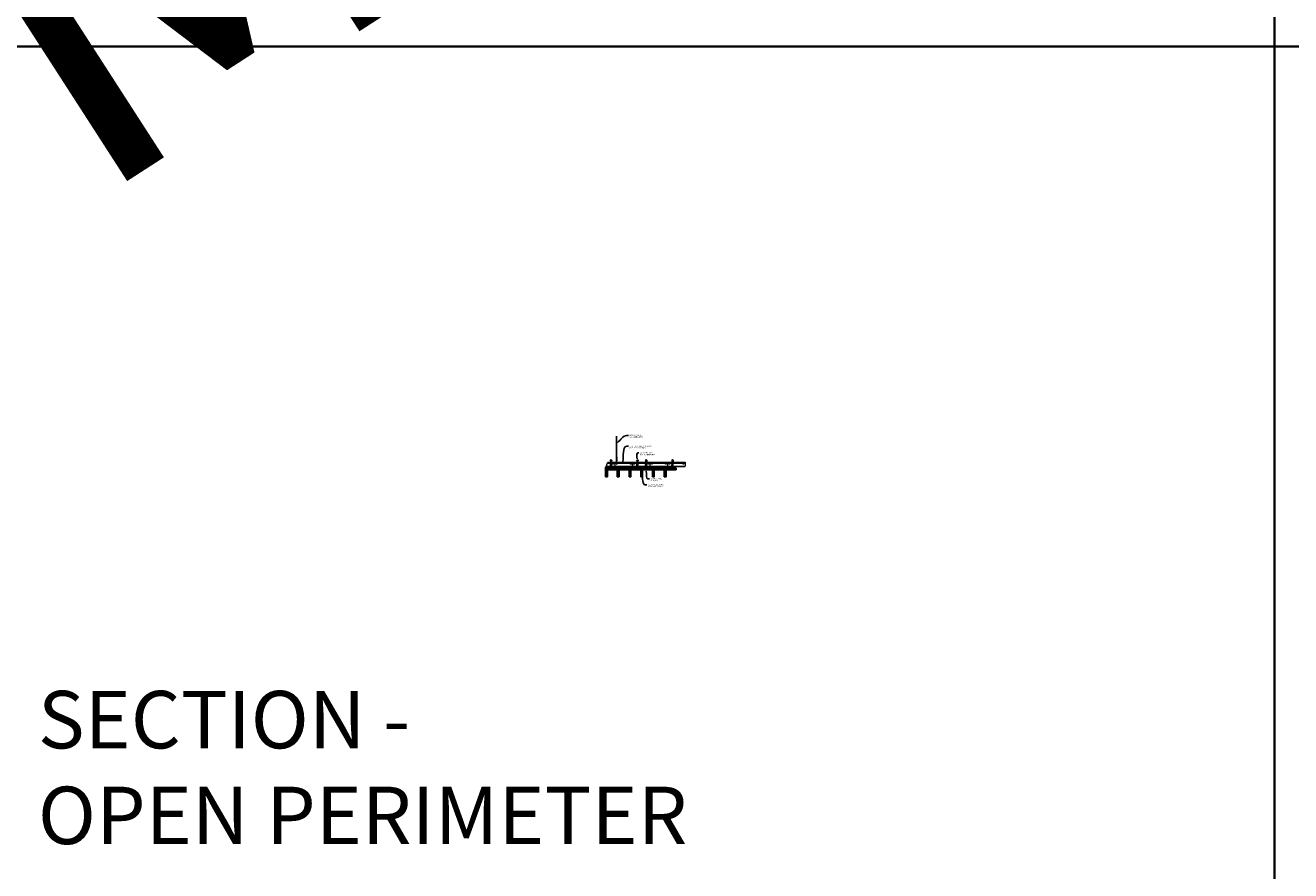
# Model space of a CAD drawing. Units: inches. Extents: x 0 to 3506, y 0 to 1152.
# Drawn here: x 870 to 1302, y 295 to 583 of the extents above; entities that cross this region are included whole.
import ezdxf
from ezdxf import colors
from ezdxf.entities.mleader import LeaderData, LeaderLine
from ezdxf.enums import TextEntityAlignment as Align
from ezdxf.math import Vec2, Vec3

# ---------------------------------------------------------------- set-up
doc = ezdxf.new("R2010")
doc.units = ezdxf.units.IN
doc.header["$MEASUREMENT"] = 0
for name, color, linetype, lineweight in [('Z-ANNO-NOTE', 7, 'Continuous', 35), ('Z-CLNG-SUSP', 3, 'Continuous', 18), ('Z-CLNG-TEES', 3, 'Continuous', 18), ('Z-CLNG-WOOD', 5, 'Continuous', 25), ('Z-CLNG-WOOD-PATT', 2, 'Continuous', 15)]:
    doc.layers.add(name, color=color, linetype=linetype, lineweight=lineweight)
doc.layers.add('Z-ANNO-NPLT', color=252, linetype='Continuous', lineweight=35, plot=False)
doc.layers.add('Z-ANNO-RDME', color=252, linetype='Continuous', lineweight=35, plot=False)
doc.styles.add('1-4', font='arial.ttf', dxfattribs={"height": 0.375})
doc.styles.get("Standard").update_dxf_attribs({"font": 'arial.ttf', "height": 0.09375})

msp = doc.modelspace()

# ---------------------------------------------------------------- hatches: boundary and pattern name
at = {"layer": 'Z-CLNG-WOOD-PATT'}
h = msp.add_hatch(dxfattribs=at)
h.set_pattern_fill('ENDGRAIN', color=256, scale=1.5, style=0)
h.set_pattern_definition([(0, (1010.1501, 424.4044), (1.5, 1.5), [0.075, -1.425]), (0, (1009.1001, 424.5544), (1.5, 1.5), [0.15, -1.35]), (0, (1010.0751, 424.6294), (1.5, 1.5), [0.075, -1.425]), (0, (1009.1751, 424.7794), (1.5, 1.5), [0.075, -1.425]), (0, (1010.0751, 424.8544), (1.5, 1.5), [0.075, -1.425]), (0, (1009.2501, 424.9294), (1.5, 1.5), [0.075, -1.425]), (0, (1010.0751, 425.0044), (1.5, 1.5), [0.075, -1.425]), (0, (1009.2501, 425.1544), (1.5, 1.5), [0.075, -0.825, 0.075, -0.525]), (0, (1009.2501, 425.3044), (1.5, 1.5), [0.15, -0.75, 0.075, -0.525]), (0, (1009.1751, 425.5294), (1.5, 1.5), [0.075, -0.225, 0.075, -0.6, 0.075, -0.45]), (0, (1009.1001, 425.6794), (1.5, 1.5), [0.075, -0.3, 0.15, -0.975]), (0, (1010.0751, 425.7544), (1.5, 1.5), [0.075, -1.425]), (0, (1009.1001, 425.8294), (1.5, 1.5), [0.075, -0.375, 0.075, -0.975]), (45, (1008.9501, 424.4044), (2e-16, 1.5), [0.21213, -1.90919]), (45, (1010.2251, 424.4044), (2e-16, 1.5), [0.424264, -1.697056]), (45, (1010.2251, 425.1544), (2e-16, 1.5), [0.106065, -2.015255]), (45, (1008.9501, 425.3044), (2e-16, 1.5), [0.318198, -1.803122]), (45, (1010.2251, 425.3044), (2e-16, 1.5), [0.53033, -1.59099]), (45, (1010.2251, 425.5294), (2e-16, 1.5), [0.318198, -1.803122]), (315, (1009.9251, 425.6794), (1.5, -3e-16), [0.106065, -2.015255]), (315, (1009.4001, 424.4794), (1.5, -3e-16), [0.21213, -1.90919]), (315, (1009.4751, 425.0794), (1.5, -3e-16), [0.21213, -1.90919]), (315, (1009.9251, 424.7794), (1.5, -3e-16), [0.21213, -1.90919]), (315, (1009.8501, 425.3794), (1.5, -3e-16), [0.21213, -1.90919]), (315, (1009.9251, 425.5294), (1.5, -3e-16), [0.318198, -1.803122]), (315, (1009.5501, 424.6294), (1.5, -3e-16), [0.318198, -1.803122]), (315, (1009.7751, 424.7044), (1.5, -3e-16), [0.318198, -1.803122]), (315, (1009.5501, 425.2294), (1.5, -3e-16), [0.318198, -1.803122]), (315, (1009.7001, 425.3044), (1.5, -3e-16), [0.318198, -1.803122]), (26.565, (1009.0251, 424.7044), (1.5, 6e-10), [0.167705, -3.186397]), (26.565, (1010.1501, 424.6294), (1.5, 6e-10), [0.67082, -2.68328]), (26.565, (1010.1501, 424.8544), (1.5, 6e-10), [0.67082, -2.68328]), (26.565, (1010.1501, 425.0044), (1.5, 6e-10), [0.670821, -1.005, 0.335415, -1.342866]), (26.565, (1010.3001, 425.2294), (1.5, 6e-10), [0.167705, -3.186397]), (26.565, (1008.9501, 425.7544), (1.5, 6e-10), [0.167705, -3.186397]), (26.565, (1010.1501, 425.7544), (1.5, 6e-10), [0.33541, -3.01869]), (333.435, (1009.7751, 424.4044), (1.5, -6e-10), [0.33541, -3.01869]), (333.435, (1009.2501, 424.7794), (1.5, -6e-10), [0.33541, -3.01869]), (333.435, (1009.2501, 424.5544), (1.5, -6e-10), [0.167705, -3.18639]), (333.435, (1009.3251, 424.9294), (1.5, -6e-10), [0.503115, -2.850987]), (333.435, (1009.6251, 424.9294), (1.5, -6e-10), [0.33541, -3.01869]), (333.435, (1009.7751, 425.0044), (1.5, -6e-10), [0.33541, -3.01869]), (333.435, (1009.3251, 425.1544), (1.5, -6e-10), [0.167705, -3.18639]), (333.435, (1009.4001, 425.3044), (1.5, -6e-10), [0.167705, -3.18639]), (333.435, (1010.0001, 425.6044), (1.5, -6e-10), [0.167705, -3.18639]), (333.435, (1009.9251, 425.0794), (1.5, -6e-10), [0.167705, -3.18639]), (333.435, (1009.2501, 425.5294), (1.5, -6e-10), [0.503115, -2.850987]), (333.435, (1009.1751, 425.6794), (1.5, -6e-10), [0.33541, -3.01869]), (333.435, (1010.0001, 425.2294), (1.5, -6e-10), [0.1677, -1.5093, 0.1677, -1.509402]), (333.435, (1009.5501, 425.5294), (1.5, -6e-10), [0.33541, -3.01869]), (333.435, (1009.6251, 425.6794), (1.5, -6e-10), [0.33541, -3.01869]), (333.435, (1009.1751, 425.8294), (1.5, -6e-10), [0.33541, -3.01869]), (333.435, (1009.6251, 425.8294), (1.5, -6e-10), [0.33541, -3.01869])])
h.paths.add_polyline_path([(1068.3125, 432.402781), (1067.6875, 432.402781), (1067.6875, 429.152781), (1068.3125, 429.152781)])
h = msp.add_hatch(dxfattribs=at)
h.set_pattern_fill('ENDGRAIN', color=256, scale=1.5, angle=90, style=0)
h.set_pattern_definition([(90, (1015.9501, 425.6044), (-1.5, 1.5), [0.075, -1.425]), (90, (1015.8001, 424.5544), (-1.5, 1.5), [0.15, -1.35]), (90, (1015.7251, 425.5294), (-1.5, 1.5), [0.075, -1.425]), (90, (1015.5751, 424.6294), (-1.5, 1.5), [0.075, -1.425]), (90, (1015.5001, 425.5294), (-1.5, 1.5), [0.075, -1.425]), (90, (1015.4251, 424.7044), (-1.5, 1.5), [0.075, -1.425]), (90, (1015.3501, 425.5294), (-1.5, 1.5), [0.075, -1.425]), (90, (1015.2001, 424.7044), (-1.5, 1.5), [0.075, -0.825, 0.075, -0.525]), (90, (1015.0501, 424.7044), (-1.5, 1.5), [0.15, -0.75, 0.075, -0.525]), (90, (1014.8251, 424.6294), (-1.5, 1.5), [0.075, -0.225, 0.075, -0.6, 0.075, -0.45]), (90, (1014.6751, 424.5544), (-1.5, 1.5), [0.075, -0.3, 0.15, -0.975]), (90, (1014.6001, 425.5294), (-1.5, 1.5), [0.075, -1.425]), (90, (1014.5251, 424.5544), (-1.5, 1.5), [0.075, -0.375, 0.075, -0.975]), (135, (1015.9501, 424.4044), (-1.5, -4e-16), [0.21213, -1.90919]), (135, (1015.9501, 425.6794), (-1.5, -4e-16), [0.424264, -1.697056]), (135, (1015.2001, 425.6794), (-1.5, -4e-16), [0.106065, -2.015255]), (135, (1015.0501, 424.4044), (-1.5, -4e-16), [0.318198, -1.803122]), (135, (1015.0501, 425.6794), (-1.5, -4e-16), [0.53033, -1.59099]), (135, (1014.8251, 425.6794), (-1.5, -4e-16), [0.318198, -1.803122]), (45, (1014.6751, 425.3794), (-2e-16, 1.5), [0.106065, -2.015255]), (45, (1015.8751, 424.8544), (-2e-16, 1.5), [0.21213, -1.90919]), (45, (1015.2751, 424.9294), (-2e-16, 1.5), [0.21213, -1.90919]), (45, (1015.5751, 425.3794), (-2e-16, 1.5), [0.21213, -1.90919]), (45, (1014.9751, 425.3044), (-2e-16, 1.5), [0.21213, -1.90919]), (45, (1014.8251, 425.3794), (-2e-16, 1.5), [0.318198, -1.803122]), (45, (1015.7251, 425.0044), (-2e-16, 1.5), [0.318198, -1.803122]), (45, (1015.6501, 425.2294), (-2e-16, 1.5), [0.318198, -1.803122]), (45, (1015.1251, 425.0044), (-2e-16, 1.5), [0.318198, -1.803122]), (45, (1015.0501, 425.1544), (-2e-16, 1.5), [0.318198, -1.803122]), (116.565, (1015.6501, 424.4794), (-6e-10, 1.5), [0.167705, -3.186397]), (116.565, (1015.7251, 425.6044), (-6e-10, 1.5), [0.67082, -2.68328]), (116.565, (1015.5001, 425.6044), (-6e-10, 1.5), [0.67082, -2.68328]), (116.565, (1015.3501, 425.6044), (-6e-10, 1.5), [0.670821, -1.005, 0.335415, -1.342866]), (116.565, (1015.1251, 425.7544), (-6e-10, 1.5), [0.167705, -3.186397]), (116.565, (1014.6001, 424.4044), (-6e-10, 1.5), [0.167705, -3.186397]), (116.565, (1014.6001, 425.6044), (-6e-10, 1.5), [0.33541, -3.01869]), (63.435, (1015.9501, 425.2294), (6e-10, 1.5), [0.33541, -3.01869]), (63.435, (1015.5751, 424.7044), (6e-10, 1.5), [0.33541, -3.01869]), (63.435, (1015.8001, 424.7044), (6e-10, 1.5), [0.167705, -3.18639]), (63.435, (1015.4251, 424.7794), (6e-10, 1.5), [0.503115, -2.850987]), (63.435, (1015.4251, 425.0794), (6e-10, 1.5), [0.33541, -3.01869]), (63.435, (1015.3501, 425.2294), (6e-10, 1.5), [0.33541, -3.01869]), (63.435, (1015.2001, 424.7794), (6e-10, 1.5), [0.167705, -3.18639]), (63.435, (1015.0501, 424.8544), (6e-10, 1.5), [0.167705, -3.18639]), (63.435, (1014.7501, 425.4544), (6e-10, 1.5), [0.167705, -3.18639]), (63.435, (1015.2751, 425.3794), (6e-10, 1.5), [0.167705, -3.18639]), (63.435, (1014.8251, 424.7044), (6e-10, 1.5), [0.503115, -2.850987]), (63.435, (1014.6751, 424.6294), (6e-10, 1.5), [0.33541, -3.01869]), (63.435, (1015.1251, 425.4544), (6e-10, 1.5), [0.1677, -1.5093, 0.1677, -1.509402]), (63.435, (1014.8251, 425.0044), (6e-10, 1.5), [0.33541, -3.01869]), (63.435, (1014.6751, 425.0794), (6e-10, 1.5), [0.33541, -3.01869]), (63.435, (1014.5251, 424.6294), (6e-10, 1.5), [0.33541, -3.01869]), (63.435, (1014.5251, 425.0794), (6e-10, 1.5), [0.33541, -3.01869])])
h.paths.add_polyline_path([(1072.3125, 432.402781), (1071.6875, 432.402781), (1071.6875, 429.152781), (1072.3125, 429.152781)])
h = msp.add_hatch(dxfattribs=at)
h.set_pattern_fill('ENDGRAIN', color=256, scale=1.5, style=0)
h.set_pattern_definition([(0, (1018.1501, 424.4044), (1.5, 1.5), [0.075, -1.425]), (0, (1017.1001, 424.5544), (1.5, 1.5), [0.15, -1.35]), (0, (1018.0751, 424.6294), (1.5, 1.5), [0.075, -1.425]), (0, (1017.1751, 424.7794), (1.5, 1.5), [0.075, -1.425]), (0, (1018.0751, 424.8544), (1.5, 1.5), [0.075, -1.425]), (0, (1017.2501, 424.9294), (1.5, 1.5), [0.075, -1.425]), (0, (1018.0751, 425.0044), (1.5, 1.5), [0.075, -1.425]), (0, (1017.2501, 425.1544), (1.5, 1.5), [0.075, -0.825, 0.075, -0.525]), (0, (1017.2501, 425.3044), (1.5, 1.5), [0.15, -0.75, 0.075, -0.525]), (0, (1017.1751, 425.5294), (1.5, 1.5), [0.075, -0.225, 0.075, -0.6, 0.075, -0.45]), (0, (1017.1001, 425.6794), (1.5, 1.5), [0.075, -0.3, 0.15, -0.975]), (0, (1018.0751, 425.7544), (1.5, 1.5), [0.075, -1.425]), (0, (1017.1001, 425.8294), (1.5, 1.5), [0.075, -0.375, 0.075, -0.975]), (45, (1016.9501, 424.4044), (2e-16, 1.5), [0.21213, -1.90919]), (45, (1018.2251, 424.4044), (2e-16, 1.5), [0.424264, -1.697056]), (45, (1018.2251, 425.1544), (2e-16, 1.5), [0.106065, -2.015255]), (45, (1016.9501, 425.3044), (2e-16, 1.5), [0.318198, -1.803122]), (45, (1018.2251, 425.3044), (2e-16, 1.5), [0.53033, -1.59099]), (45, (1018.2251, 425.5294), (2e-16, 1.5), [0.318198, -1.803122]), (315, (1017.9251, 425.6794), (1.5, -3e-16), [0.106065, -2.015255]), (315, (1017.4001, 424.4794), (1.5, -3e-16), [0.21213, -1.90919]), (315, (1017.4751, 425.0794), (1.5, -3e-16), [0.21213, -1.90919]), (315, (1017.9251, 424.7794), (1.5, -3e-16), [0.21213, -1.90919]), (315, (1017.8501, 425.3794), (1.5, -3e-16), [0.21213, -1.90919]), (315, (1017.9251, 425.5294), (1.5, -3e-16), [0.318198, -1.803122]), (315, (1017.5501, 424.6294), (1.5, -3e-16), [0.318198, -1.803122]), (315, (1017.7751, 424.7044), (1.5, -3e-16), [0.318198, -1.803122]), (315, (1017.5501, 425.2294), (1.5, -3e-16), [0.318198, -1.803122]), (315, (1017.7001, 425.3044), (1.5, -3e-16), [0.318198, -1.803122]), (26.565, (1017.0251, 424.7044), (1.5, 6e-10), [0.167705, -3.186397]), (26.565, (1018.1501, 424.6294), (1.5, 6e-10), [0.67082, -2.68328]), (26.565, (1018.1501, 424.8544), (1.5, 6e-10), [0.67082, -2.68328]), (26.565, (1018.1501, 425.0044), (1.5, 6e-10), [0.670821, -1.005, 0.335415, -1.342866]), (26.565, (1018.3001, 425.2294), (1.5, 6e-10), [0.167705, -3.186397]), (26.565, (1016.9501, 425.7544), (1.5, 6e-10), [0.167705, -3.186397]), (26.565, (1018.1501, 425.7544), (1.5, 6e-10), [0.33541, -3.01869]), (333.435, (1017.7751, 424.4044), (1.5, -6e-10), [0.33541, -3.01869]), (333.435, (1017.2501, 424.7794), (1.5, -6e-10), [0.33541, -3.01869]), (333.435, (1017.2501, 424.5544), (1.5, -6e-10), [0.167705, -3.18639]), (333.435, (1017.3251, 424.9294), (1.5, -6e-10), [0.503115, -2.850987]), (333.435, (1017.6251, 424.9294), (1.5, -6e-10), [0.33541, -3.01869]), (333.435, (1017.7751, 425.0044), (1.5, -6e-10), [0.33541, -3.01869]), (333.435, (1017.3251, 425.1544), (1.5, -6e-10), [0.167705, -3.18639]), (333.435, (1017.4001, 425.3044), (1.5, -6e-10), [0.167705, -3.18639]), (333.435, (1018.0001, 425.6044), (1.5, -6e-10), [0.167705, -3.18639]), (333.435, (1017.9251, 425.0794), (1.5, -6e-10), [0.167705, -3.18639]), (333.435, (1017.2501, 425.5294), (1.5, -6e-10), [0.503115, -2.850987]), (333.435, (1017.1751, 425.6794), (1.5, -6e-10), [0.33541, -3.01869]), (333.435, (1018.0001, 425.2294), (1.5, -6e-10), [0.1677, -1.5093, 0.1677, -1.509402]), (333.435, (1017.5501, 425.5294), (1.5, -6e-10), [0.33541, -3.01869]), (333.435, (1017.6251, 425.6794), (1.5, -6e-10), [0.33541, -3.01869]), (333.435, (1017.1751, 425.8294), (1.5, -6e-10), [0.33541, -3.01869]), (333.435, (1017.6251, 425.8294), (1.5, -6e-10), [0.33541, -3.01869])])
h.paths.add_polyline_path([(1076.3125, 432.402781), (1075.6875, 432.402781), (1075.6875, 429.152781), (1076.3125, 429.152781)])
h = msp.add_hatch(dxfattribs=at)
h.set_pattern_fill('ENDGRAIN', color=256, scale=1.5, style=0)
h.set_pattern_definition([(0, (1022.1501, 424.4044), (1.5, 1.5), [0.075, -1.425]), (0, (1021.1001, 424.5544), (1.5, 1.5), [0.15, -1.35]), (0, (1022.0751, 424.6294), (1.5, 1.5), [0.075, -1.425]), (0, (1021.1751, 424.7794), (1.5, 1.5), [0.075, -1.425]), (0, (1022.0751, 424.8544), (1.5, 1.5), [0.075, -1.425]), (0, (1021.2501, 424.9294), (1.5, 1.5), [0.075, -1.425]), (0, (1022.0751, 425.0044), (1.5, 1.5), [0.075, -1.425]), (0, (1021.2501, 425.1544), (1.5, 1.5), [0.075, -0.825, 0.075, -0.525]), (0, (1021.2501, 425.3044), (1.5, 1.5), [0.15, -0.75, 0.075, -0.525]), (0, (1021.1751, 425.5294), (1.5, 1.5), [0.075, -0.225, 0.075, -0.6, 0.075, -0.45]), (0, (1021.1001, 425.6794), (1.5, 1.5), [0.075, -0.3, 0.15, -0.975]), (0, (1022.0751, 425.7544), (1.5, 1.5), [0.075, -1.425]), (0, (1021.1001, 425.8294), (1.5, 1.5), [0.075, -0.375, 0.075, -0.975]), (45, (1020.9501, 424.4044), (2e-16, 1.5), [0.21213, -1.90919]), (45, (1022.2251, 424.4044), (2e-16, 1.5), [0.424264, -1.697056]), (45, (1022.2251, 425.1544), (2e-16, 1.5), [0.106065, -2.015255]), (45, (1020.9501, 425.3044), (2e-16, 1.5), [0.318198, -1.803122]), (45, (1022.2251, 425.3044), (2e-16, 1.5), [0.53033, -1.59099]), (45, (1022.2251, 425.5294), (2e-16, 1.5), [0.318198, -1.803122]), (315, (1021.9251, 425.6794), (1.5, -3e-16), [0.106065, -2.015255]), (315, (1021.4001, 424.4794), (1.5, -3e-16), [0.21213, -1.90919]), (315, (1021.4751, 425.0794), (1.5, -3e-16), [0.21213, -1.90919]), (315, (1021.9251, 424.7794), (1.5, -3e-16), [0.21213, -1.90919]), (315, (1021.8501, 425.3794), (1.5, -3e-16), [0.21213, -1.90919]), (315, (1021.9251, 425.5294), (1.5, -3e-16), [0.318198, -1.803122]), (315, (1021.5501, 424.6294), (1.5, -3e-16), [0.318198, -1.803122]), (315, (1021.7751, 424.7044), (1.5, -3e-16), [0.318198, -1.803122]), (315, (1021.5501, 425.2294), (1.5, -3e-16), [0.318198, -1.803122]), (315, (1021.7001, 425.3044), (1.5, -3e-16), [0.318198, -1.803122]), (26.565, (1021.0251, 424.7044), (1.5, 6e-10), [0.167705, -3.186397]), (26.565, (1022.1501, 424.6294), (1.5, 6e-10), [0.67082, -2.68328]), (26.565, (1022.1501, 424.8544), (1.5, 6e-10), [0.67082, -2.68328]), (26.565, (1022.1501, 425.0044), (1.5, 6e-10), [0.670821, -1.005, 0.335415, -1.342866]), (26.565, (1022.3001, 425.2294), (1.5, 6e-10), [0.167705, -3.186397]), (26.565, (1020.9501, 425.7544), (1.5, 6e-10), [0.167705, -3.186397]), (26.565, (1022.1501, 425.7544), (1.5, 6e-10), [0.33541, -3.01869]), (333.435, (1021.7751, 424.4044), (1.5, -6e-10), [0.33541, -3.01869]), (333.435, (1021.2501, 424.7794), (1.5, -6e-10), [0.33541, -3.01869]), (333.435, (1021.2501, 424.5544), (1.5, -6e-10), [0.167705, -3.18639]), (333.435, (1021.3251, 424.9294), (1.5, -6e-10), [0.503115, -2.850987]), (333.435, (1021.6251, 424.9294), (1.5, -6e-10), [0.33541, -3.01869]), (333.435, (1021.7751, 425.0044), (1.5, -6e-10), [0.33541, -3.01869]), (333.435, (1021.3251, 425.1544), (1.5, -6e-10), [0.167705, -3.18639]), (333.435, (1021.4001, 425.3044), (1.5, -6e-10), [0.167705, -3.18639]), (333.435, (1022.0001, 425.6044), (1.5, -6e-10), [0.167705, -3.18639]), (333.435, (1021.9251, 425.0794), (1.5, -6e-10), [0.167705, -3.18639]), (333.435, (1021.2501, 425.5294), (1.5, -6e-10), [0.503115, -2.850987]), (333.435, (1021.1751, 425.6794), (1.5, -6e-10), [0.33541, -3.01869]), (333.435, (1022.0001, 425.2294), (1.5, -6e-10), [0.1677, -1.5093, 0.1677, -1.509402]), (333.435, (1021.5501, 425.5294), (1.5, -6e-10), [0.33541, -3.01869]), (333.435, (1021.6251, 425.6794), (1.5, -6e-10), [0.33541, -3.01869]), (333.435, (1021.1751, 425.8294), (1.5, -6e-10), [0.33541, -3.01869]), (333.435, (1021.6251, 425.8294), (1.5, -6e-10), [0.33541, -3.01869])])
h.paths.add_polyline_path([(1080.3125, 432.402781), (1079.6875, 432.402781), (1079.6875, 429.152781), (1080.3125, 429.152781)])
h = msp.add_hatch(dxfattribs=at)
h.set_pattern_fill('ENDGRAIN', color=256, scale=1.5, angle=90, style=0)
h.set_pattern_definition([(90, (1027.9501, 425.6044), (-1.5, 1.5), [0.075, -1.425]), (90, (1027.8001, 424.5544), (-1.5, 1.5), [0.15, -1.35]), (90, (1027.7251, 425.5294), (-1.5, 1.5), [0.075, -1.425]), (90, (1027.5751, 424.6294), (-1.5, 1.5), [0.075, -1.425]), (90, (1027.5001, 425.5294), (-1.5, 1.5), [0.075, -1.425]), (90, (1027.4251, 424.7044), (-1.5, 1.5), [0.075, -1.425]), (90, (1027.3501, 425.5294), (-1.5, 1.5), [0.075, -1.425]), (90, (1027.2001, 424.7044), (-1.5, 1.5), [0.075, -0.825, 0.075, -0.525]), (90, (1027.0501, 424.7044), (-1.5, 1.5), [0.15, -0.75, 0.075, -0.525]), (90, (1026.8251, 424.6294), (-1.5, 1.5), [0.075, -0.225, 0.075, -0.6, 0.075, -0.45]), (90, (1026.6751, 424.5544), (-1.5, 1.5), [0.075, -0.3, 0.15, -0.975]), (90, (1026.6001, 425.5294), (-1.5, 1.5), [0.075, -1.425]), (90, (1026.5251, 424.5544), (-1.5, 1.5), [0.075, -0.375, 0.075, -0.975]), (135, (1027.9501, 424.4044), (-1.5, -4e-16), [0.21213, -1.90919]), (135, (1027.9501, 425.6794), (-1.5, -4e-16), [0.424264, -1.697056]), (135, (1027.2001, 425.6794), (-1.5, -4e-16), [0.106065, -2.015255]), (135, (1027.0501, 424.4044), (-1.5, -4e-16), [0.318198, -1.803122]), (135, (1027.0501, 425.6794), (-1.5, -4e-16), [0.53033, -1.59099]), (135, (1026.8251, 425.6794), (-1.5, -4e-16), [0.318198, -1.803122]), (45, (1026.6751, 425.3794), (-2e-16, 1.5), [0.106065, -2.015255]), (45, (1027.8751, 424.8544), (-2e-16, 1.5), [0.21213, -1.90919]), (45, (1027.2751, 424.9294), (-2e-16, 1.5), [0.21213, -1.90919]), (45, (1027.5751, 425.3794), (-2e-16, 1.5), [0.21213, -1.90919]), (45, (1026.9751, 425.3044), (-2e-16, 1.5), [0.21213, -1.90919]), (45, (1026.8251, 425.3794), (-2e-16, 1.5), [0.318198, -1.803122]), (45, (1027.7251, 425.0044), (-2e-16, 1.5), [0.318198, -1.803122]), (45, (1027.6501, 425.2294), (-2e-16, 1.5), [0.318198, -1.803122]), (45, (1027.1251, 425.0044), (-2e-16, 1.5), [0.318198, -1.803122]), (45, (1027.0501, 425.1544), (-2e-16, 1.5), [0.318198, -1.803122]), (116.565, (1027.6501, 424.4794), (-6e-10, 1.5), [0.167705, -3.186397]), (116.565, (1027.7251, 425.6044), (-6e-10, 1.5), [0.67082, -2.68328]), (116.565, (1027.5001, 425.6044), (-6e-10, 1.5), [0.67082, -2.68328]), (116.565, (1027.3501, 425.6044), (-6e-10, 1.5), [0.670821, -1.005, 0.335415, -1.342866]), (116.565, (1027.1251, 425.7544), (-6e-10, 1.5), [0.167705, -3.186397]), (116.565, (1026.6001, 424.4044), (-6e-10, 1.5), [0.167705, -3.186397]), (116.565, (1026.6001, 425.6044), (-6e-10, 1.5), [0.33541, -3.01869]), (63.435, (1027.9501, 425.2294), (6e-10, 1.5), [0.33541, -3.01869]), (63.435, (1027.5751, 424.7044), (6e-10, 1.5), [0.33541, -3.01869]), (63.435, (1027.8001, 424.7044), (6e-10, 1.5), [0.167705, -3.18639]), (63.435, (1027.4251, 424.7794), (6e-10, 1.5), [0.503115, -2.850987]), (63.435, (1027.4251, 425.0794), (6e-10, 1.5), [0.33541, -3.01869]), (63.435, (1027.3501, 425.2294), (6e-10, 1.5), [0.33541, -3.01869]), (63.435, (1027.2001, 424.7794), (6e-10, 1.5), [0.167705, -3.18639]), (63.435, (1027.0501, 424.8544), (6e-10, 1.5), [0.167705, -3.18639]), (63.435, (1026.7501, 425.4544), (6e-10, 1.5), [0.167705, -3.18639]), (63.435, (1027.2751, 425.3794), (6e-10, 1.5), [0.167705, -3.18639]), (63.435, (1026.8251, 424.7044), (6e-10, 1.5), [0.503115, -2.850987]), (63.435, (1026.6751, 424.6294), (6e-10, 1.5), [0.33541, -3.01869]), (63.435, (1027.1251, 425.4544), (6e-10, 1.5), [0.1677, -1.5093, 0.1677, -1.509402]), (63.435, (1026.8251, 425.0044), (6e-10, 1.5), [0.33541, -3.01869]), (63.435, (1026.6751, 425.0794), (6e-10, 1.5), [0.33541, -3.01869]), (63.435, (1026.5251, 424.6294), (6e-10, 1.5), [0.33541, -3.01869]), (63.435, (1026.5251, 425.0794), (6e-10, 1.5), [0.33541, -3.01869])])
h.paths.add_polyline_path([(1084.3125, 432.402781), (1083.6875, 432.402781), (1083.6875, 429.152781), (1084.3125, 429.152781)])
h = msp.add_hatch(dxfattribs=at)
h.set_pattern_fill('ENDGRAIN', color=256, scale=1.5, style=0)
h.set_pattern_definition([(0, (1030.1501, 424.4044), (1.5, 1.5), [0.075, -1.425]), (0, (1029.1001, 424.5544), (1.5, 1.5), [0.15, -1.35]), (0, (1030.0751, 424.6294), (1.5, 1.5), [0.075, -1.425]), (0, (1029.1751, 424.7794), (1.5, 1.5), [0.075, -1.425]), (0, (1030.0751, 424.8544), (1.5, 1.5), [0.075, -1.425]), (0, (1029.2501, 424.9294), (1.5, 1.5), [0.075, -1.425]), (0, (1030.0751, 425.0044), (1.5, 1.5), [0.075, -1.425]), (0, (1029.2501, 425.1544), (1.5, 1.5), [0.075, -0.825, 0.075, -0.525]), (0, (1029.2501, 425.3044), (1.5, 1.5), [0.15, -0.75, 0.075, -0.525]), (0, (1029.1751, 425.5294), (1.5, 1.5), [0.075, -0.225, 0.075, -0.6, 0.075, -0.45]), (0, (1029.1001, 425.6794), (1.5, 1.5), [0.075, -0.3, 0.15, -0.975]), (0, (1030.0751, 425.7544), (1.5, 1.5), [0.075, -1.425]), (0, (1029.1001, 425.8294), (1.5, 1.5), [0.075, -0.375, 0.075, -0.975]), (45, (1028.9501, 424.4044), (2e-16, 1.5), [0.21213, -1.90919]), (45, (1030.2251, 424.4044), (2e-16, 1.5), [0.424264, -1.697056]), (45, (1030.2251, 425.1544), (2e-16, 1.5), [0.106065, -2.015255]), (45, (1028.9501, 425.3044), (2e-16, 1.5), [0.318198, -1.803122]), (45, (1030.2251, 425.3044), (2e-16, 1.5), [0.53033, -1.59099]), (45, (1030.2251, 425.5294), (2e-16, 1.5), [0.318198, -1.803122]), (315, (1029.9251, 425.6794), (1.5, -3e-16), [0.106065, -2.015255]), (315, (1029.4001, 424.4794), (1.5, -3e-16), [0.21213, -1.90919]), (315, (1029.4751, 425.0794), (1.5, -3e-16), [0.21213, -1.90919]), (315, (1029.9251, 424.7794), (1.5, -3e-16), [0.21213, -1.90919]), (315, (1029.8501, 425.3794), (1.5, -3e-16), [0.21213, -1.90919]), (315, (1029.9251, 425.5294), (1.5, -3e-16), [0.318198, -1.803122]), (315, (1029.5501, 424.6294), (1.5, -3e-16), [0.318198, -1.803122]), (315, (1029.7751, 424.7044), (1.5, -3e-16), [0.318198, -1.803122]), (315, (1029.5501, 425.2294), (1.5, -3e-16), [0.318198, -1.803122]), (315, (1029.7001, 425.3044), (1.5, -3e-16), [0.318198, -1.803122]), (26.565, (1029.0251, 424.7044), (1.5, 6e-10), [0.167705, -3.186397]), (26.565, (1030.1501, 424.6294), (1.5, 6e-10), [0.67082, -2.68328]), (26.565, (1030.1501, 424.8544), (1.5, 6e-10), [0.67082, -2.68328]), (26.565, (1030.1501, 425.0044), (1.5, 6e-10), [0.670821, -1.005, 0.335415, -1.342866]), (26.565, (1030.3001, 425.2294), (1.5, 6e-10), [0.167705, -3.186397]), (26.565, (1028.9501, 425.7544), (1.5, 6e-10), [0.167705, -3.186397]), (26.565, (1030.1501, 425.7544), (1.5, 6e-10), [0.33541, -3.01869]), (333.435, (1029.7751, 424.4044), (1.5, -6e-10), [0.33541, -3.01869]), (333.435, (1029.2501, 424.7794), (1.5, -6e-10), [0.33541, -3.01869]), (333.435, (1029.2501, 424.5544), (1.5, -6e-10), [0.167705, -3.18639]), (333.435, (1029.3251, 424.9294), (1.5, -6e-10), [0.503115, -2.850987]), (333.435, (1029.6251, 424.9294), (1.5, -6e-10), [0.33541, -3.01869]), (333.435, (1029.7751, 425.0044), (1.5, -6e-10), [0.33541, -3.01869]), (333.435, (1029.3251, 425.1544), (1.5, -6e-10), [0.167705, -3.18639]), (333.435, (1029.4001, 425.3044), (1.5, -6e-10), [0.167705, -3.18639]), (333.435, (1030.0001, 425.6044), (1.5, -6e-10), [0.167705, -3.18639]), (333.435, (1029.9251, 425.0794), (1.5, -6e-10), [0.167705, -3.18639]), (333.435, (1029.2501, 425.5294), (1.5, -6e-10), [0.503115, -2.850987]), (333.435, (1029.1751, 425.6794), (1.5, -6e-10), [0.33541, -3.01869]), (333.435, (1030.0001, 425.2294), (1.5, -6e-10), [0.1677, -1.5093, 0.1677, -1.509402]), (333.435, (1029.5501, 425.5294), (1.5, -6e-10), [0.33541, -3.01869]), (333.435, (1029.6251, 425.6794), (1.5, -6e-10), [0.33541, -3.01869]), (333.435, (1029.1751, 425.8294), (1.5, -6e-10), [0.33541, -3.01869]), (333.435, (1029.6251, 425.8294), (1.5, -6e-10), [0.33541, -3.01869])])
h.paths.add_polyline_path([(1088.3125, 432.402781), (1087.6875, 432.402781), (1087.6875, 429.152781), (1088.3125, 429.152781)])

# ---------------------------------------------------------------- linework, layer by layer
at = {"layer": 'Z-ANNO-NPLT'}
for p, q in [((1296, 1152), (1296, 0)), ((1728, 576), (0, 576)), ((1728, 576), (0, 576))]:
    msp.add_line(p, q, dxfattribs=at)
at = {"layer": 'Z-CLNG-SUSP'}
for p, q in [((1071.4477, 435.732663), (1071.4477, 442.98606)), ((1071.5523, 435.797691), (1071.5523, 442.98606)), ((1071.365947, 435.681838), (1071.5523, 435.797691)), ((1071.365947, 435.421838), (1071.5523, 435.537691)), ((1071.365947, 435.161838), (1071.5523, 435.277691)), ((1071.365947, 434.901838), (1071.5523, 435.017691)), ((1071.4477, 435.807658), (1071.369088, 435.853421)), ((1071.4477, 435.547658), (1071.369088, 435.593421)), ((1071.4477, 435.287658), (1071.369088, 435.333421)), ((1071.4477, 435.027658), (1071.369088, 435.073421)), ((1071.4477, 434.767658), (1071.369088, 434.813421)), ((1071.4477, 435.927109), (1071.423765, 435.94256)), ((1071.4477, 435.609497), (1071.632213, 435.724206)), ((1071.4477, 435.472663), (1071.4477, 435.609497)), ((1071.4477, 435.349497), (1071.632213, 435.464206)), ((1071.4477, 435.212663), (1071.4477, 435.349497)), ((1071.4477, 435.089497), (1071.632213, 435.204206)), ((1071.4477, 434.952663), (1071.4477, 435.089497)), ((1071.4477, 434.829497), (1071.632213, 434.944206)), ((1071.4477, 433.506437), (1071.4477, 434.829497)), ((1071.480831, 434.671605), (1071.5523, 434.749064)), ((1071.5523, 435.859584), (1071.630912, 435.813822)), ((1071.5523, 435.537691), (1071.5523, 435.674525)), ((1071.5523, 435.599584), (1071.630912, 435.553822)), ((1071.5523, 435.277691), (1071.5523, 435.414525)), ((1071.5523, 435.339584), (1071.630912, 435.293822)), ((1071.5523, 435.017691), (1071.5523, 435.154525)), ((1071.5523, 435.079584), (1071.630912, 435.033822)), ((1071.5523, 434.749064), (1071.5523, 434.894525)), ((1071.5523, 434.819584), (1071.630912, 434.773822)), ((1071.5523, 433.506437), (1071.5523, 434.545957)), ((1071.585431, 434.630721), (1071.643038, 434.693157))]:
    msp.add_line(p, q, dxfattribs=at)
for points in [[(1069.377625, 433.402781), (1069.622375, 433.402781), (1069.6875, 433.337656), (1069.6875, 431.372779), (1069.3125, 431.372779), (1069.3125, 433.337656)], [(1069.5625, 432.680875), (1069.5625, 432.870059), (1069.4375, 432.870059), (1069.4375, 432.680875)], [(1078.377625, 433.402781), (1078.622375, 433.402781), (1078.6875, 433.337656), (1078.6875, 431.372779), (1078.3125, 431.372779), (1078.3125, 433.337656)], [(1078.5625, 432.680875), (1078.5625, 432.870059), (1078.4375, 432.870059), (1078.4375, 432.680875)], [(1081.377625, 433.402781), (1081.622375, 433.402781), (1081.6875, 433.337656), (1081.6875, 431.372779), (1081.3125, 431.372779), (1081.3125, 433.337656)], [(1081.5625, 432.680875), (1081.5625, 432.870059), (1081.4375, 432.870059), (1081.4375, 432.680875)], [(1090.377625, 433.402781), (1090.622375, 433.402781), (1090.6875, 433.337656), (1090.6875, 431.372779), (1090.3125, 431.372779), (1090.3125, 433.337656)], [(1090.5625, 432.680875), (1090.5625, 432.870059), (1090.4375, 432.870059), (1090.4375, 432.680875)]]:
    msp.add_lwpolyline(points, close=True, dxfattribs=at)
for points in [[(1069.4375, 432.715281), (1069.5625, 432.715281)], [(1078.4375, 432.715281), (1078.5625, 432.715281)], [(1081.4375, 432.715281), (1081.5625, 432.715281)], [(1090.4375, 432.715281), (1090.5625, 432.715281)]]:
    msp.add_lwpolyline(points, dxfattribs=at)
msp.add_circle((1071.3954, 435.89862), 0.0523, dxfattribs=at)
for centre, radius, start, end in [((1071.3954, 435.63862), 0.0523, 119.46249093, 239.79504408), ((1071.3954, 435.37862), 0.0523, 119.46249093, 239.79504408), ((1071.3954, 435.11862), 0.0523, 119.46249093, 239.79504408), ((1071.3954, 434.85862), 0.0523, 119.46249093, 239.79504408), ((1071.5727, 434.58684), 0.125, 137.30326429, 180), ((1071.5, 433.527781), 0.056488, 202.20086243, 337.79913757), ((1071.6773, 434.545957), 0.125, 137.30326429, 180), ((1071.6046, 435.768622), 0.0523, 301.86860697, 59.79504408), ((1071.6046, 435.508622), 0.0523, 301.86860697, 59.79504408), ((1071.6046, 435.248622), 0.0523, 301.86860697, 59.79504408), ((1071.6046, 434.988622), 0.0523, 301.86860697, 59.79504408), ((1071.6046, 434.728622), 0.0523, 317.30326429, 59.79504408)]:
    msp.add_arc(centre, radius, start, end, dxfattribs=at)
for centre in [(1069.5, 433.182473), (1078.5, 433.182473), (1081.5, 433.182473), (1090.5, 433.182473)]:
    msp.add_ellipse(centre, major_axis=(0.075, 0), ratio=0.765120083, dxfattribs=at)
for points, knots in [([(1069.392957, 433.402781), (1069.393211, 433.413147), (1069.397818, 433.48469), (1069.481931, 433.651797), (1069.55816, 434.12465), (1069.23796, 435.082495), (1069.912149, 434.884037), (1069.773791, 434.496989), (1069.650747, 434.152781)], [1.9366417332, 1.9366417332, 1.9366417332, 1.9366417332, 1.9617810015, 2.1147524242, 2.5299435938, 3.5240110081, 3.6237221458, 4.4248796225, 4.4248796225, 4.4248796225, 4.4248796225]), ([(1069.587683, 433.672469), (1069.485827, 433.685071), (1069.301718, 433.707849), (1069.676849, 433.641395), (1069.273163, 433.685506), (1069.693261, 433.621013), (1069.27262, 433.673762), (1069.66705, 433.602679), (1069.254945, 433.6556), (1069.635609, 433.584935), (1069.679124, 433.412273), (1069.625928, 433.274852), (1069.497911, 433.143222), (1069.449635, 433.183159), (1069.433989, 433.209713)], [0, 0, 0, 0, 0.171243355, 0.3095288688, 0.4509624221, 0.5947769079, 0.7380958798, 0.8788025151, 1.0120078621, 1.2415634025, 1.3431448664, 1.5453729309, 1.6803350585, 1.7730895509, 1.7730895509, 1.7730895509, 1.7730895509]), ([(1078.392957, 433.402781), (1078.393211, 433.413147), (1078.397818, 433.48469), (1078.481931, 433.651797), (1078.55816, 434.12465), (1078.23796, 435.082495), (1078.912149, 434.884037), (1078.773791, 434.496989), (1078.650747, 434.152781)], [1.9366417332, 1.9366417332, 1.9366417332, 1.9366417332, 1.9617810015, 2.1147524242, 2.5299435938, 3.5240110081, 3.6237221458, 4.4248796225, 4.4248796225, 4.4248796225, 4.4248796225]), ([(1078.587683, 433.672469), (1078.485827, 433.685071), (1078.301718, 433.707849), (1078.676849, 433.641395), (1078.273163, 433.685506), (1078.693261, 433.621013), (1078.27262, 433.673762), (1078.66705, 433.602679), (1078.254945, 433.6556), (1078.635609, 433.584935), (1078.679124, 433.412273), (1078.625928, 433.274852), (1078.497911, 433.143222), (1078.449635, 433.183159), (1078.433989, 433.209713)], [0, 0, 0, 0, 0.171243355, 0.3095288688, 0.4509624221, 0.5947769079, 0.7380958798, 0.8788025151, 1.0120078621, 1.2415634025, 1.3431448664, 1.5453729309, 1.6803350585, 1.7730895509, 1.7730895509, 1.7730895509, 1.7730895509]), ([(1081.392957, 433.402781), (1081.393211, 433.413147), (1081.397818, 433.48469), (1081.481931, 433.651797), (1081.55816, 434.12465), (1081.23796, 435.082495), (1081.912149, 434.884037), (1081.773791, 434.496989), (1081.650747, 434.152781)], [1.9366417332, 1.9366417332, 1.9366417332, 1.9366417332, 1.9617810015, 2.1147524242, 2.5299435938, 3.5240110081, 3.6237221458, 4.4248796225, 4.4248796225, 4.4248796225, 4.4248796225]), ([(1081.587683, 433.672469), (1081.485827, 433.685071), (1081.301718, 433.707849), (1081.676849, 433.641395), (1081.273163, 433.685506), (1081.693261, 433.621013), (1081.27262, 433.673762), (1081.66705, 433.602679), (1081.254945, 433.6556), (1081.635609, 433.584935), (1081.679124, 433.412273), (1081.625928, 433.274852), (1081.497911, 433.143222), (1081.449635, 433.183159), (1081.433989, 433.209713)], [0, 0, 0, 0, 0.171243355, 0.3095288688, 0.4509624221, 0.5947769079, 0.7380958798, 0.8788025151, 1.0120078621, 1.2415634025, 1.3431448664, 1.5453729309, 1.6803350585, 1.7730895509, 1.7730895509, 1.7730895509, 1.7730895509]), ([(1090.392957, 433.402781), (1090.393211, 433.413147), (1090.397818, 433.48469), (1090.481931, 433.651797), (1090.55816, 434.12465), (1090.23796, 435.082495), (1090.912149, 434.884037), (1090.773791, 434.496989), (1090.650747, 434.152781)], [1.9366417332, 1.9366417332, 1.9366417332, 1.9366417332, 1.9617810015, 2.1147524242, 2.5299435938, 3.5240110081, 3.6237221458, 4.4248796225, 4.4248796225, 4.4248796225, 4.4248796225]), ([(1090.587683, 433.672469), (1090.485827, 433.685071), (1090.301718, 433.707849), (1090.676849, 433.641395), (1090.273163, 433.685506), (1090.693261, 433.621013), (1090.27262, 433.673762), (1090.66705, 433.602679), (1090.254945, 433.6556), (1090.635609, 433.584935), (1090.679124, 433.412273), (1090.625928, 433.274852), (1090.497911, 433.143222), (1090.449635, 433.183159), (1090.433989, 433.209713)], [0, 0, 0, 0, 0.171243355, 0.3095288688, 0.4509624221, 0.5947769079, 0.7380958798, 0.8788025151, 1.0120078621, 1.2415634025, 1.3431448664, 1.5453729309, 1.6803350585, 1.7730895509, 1.7730895509, 1.7730895509, 1.7730895509])]:
    msp.add_open_spline(points, degree=3, knots=knots, dxfattribs=at)
at = {"layer": 'Z-CLNG-TEES'}
for p, q in [((1067.875, 432.652781), (1094.875, 432.652781)), ((1067.897748, 432.715281), (1094.875, 432.715281)), ((1068.273092, 433.746531), (1071.4477, 433.746531)), ((1068.420955, 434.152781), (1071.4477, 434.152781)), ((1071.5523, 434.152781), (1094.875, 434.152781)), ((1071.5523, 433.746531), (1094.875, 433.746531)), ((1094.875, 434.152781), (1094.875, 433.527781)), ((1094.875, 432.652781), (1094.875, 432.902781))]:
    msp.add_line(p, q, dxfattribs=at)
for points in [[(1067.875, 432.652781), (1068.420955, 434.152781)], [(1094.875, 433.527781), (1094.8125, 433.527781), (1094.8125, 432.902781), (1094.875, 432.902781)]]:
    msp.add_lwpolyline(points, dxfattribs=at)
for points in [[(1070.8125, 432.902781), (1070.9375, 432.902781), (1070.9375, 433.527781), (1070.8125, 433.527781)], [(1076.8125, 432.902781), (1076.9375, 432.902781), (1076.9375, 433.527781), (1076.8125, 433.527781)], [(1082.8125, 432.902781), (1082.9375, 432.902781), (1082.9375, 433.527781), (1082.8125, 433.527781)], [(1088.8125, 432.902781), (1088.9375, 432.902781), (1088.9375, 433.527781), (1088.8125, 433.527781)]]:
    msp.add_lwpolyline(points, close=True, dxfattribs=at)
for centre in [(1070.25, 433.527781), (1076.25, 433.527781), (1077.5, 433.527781), (1082.25, 433.527781), (1083.5, 433.527781), (1088.25, 433.527781), (1089.5, 433.527781), (1094.25, 433.527781)]:
    msp.add_circle(centre, 0.125, dxfattribs=at)
msp.add_arc((1071.5, 433.527781), 0.125, 114.73361394, 65.26638605, dxfattribs=at)
at = {"layer": 'Z-CLNG-WOOD'}
for points in [[(1067.6875, 429.152781), (1068.3125, 429.152781), (1068.3125, 432.402781), (1067.6875, 432.402781)], [(1071.6875, 429.152781), (1072.3125, 429.152781), (1072.3125, 432.402781), (1071.6875, 432.402781)], [(1075.6875, 429.152781), (1076.3125, 429.152781), (1076.3125, 432.402781), (1075.6875, 432.402781)], [(1079.6875, 429.152781), (1080.3125, 429.152781), (1080.3125, 432.402781), (1079.6875, 432.402781)], [(1083.6875, 429.152781), (1084.3125, 429.152781), (1084.3125, 432.402781), (1083.6875, 432.402781)], [(1087.6875, 429.152781), (1088.3125, 429.152781), (1088.3125, 432.402781), (1087.6875, 432.402781)]]:
    msp.add_lwpolyline(points, close=True, dxfattribs=at)
for points in [[(1069.3125, 432.027781), (1068.3125, 432.027781)], [(1071.6875, 432.027781), (1069.6875, 432.027781)], [(1075.6875, 432.027781), (1072.3125, 432.027781)], [(1078.3125, 432.027781), (1076.3125, 432.027781)], [(1078.6875, 431.527781), (1079.6875, 431.527781), (1079.6875, 432.027781), (1078.6875, 432.027781)], [(1081.3125, 432.027781), (1080.3125, 432.027781)], [(1083.6875, 432.027781), (1081.6875, 432.027781)], [(1087.6875, 432.027781), (1084.3125, 432.027781)], [(1090.3125, 432.027781), (1088.3125, 432.027781)], [(1090.6875, 431.527781), (1091.75, 431.527781), (1091.75, 432.027781), (1090.6875, 432.027781)], [(1068.3125, 431.527781), (1069.3125, 431.527781)], [(1069.6875, 431.527781), (1071.6875, 431.527781)], [(1072.3125, 431.527781), (1075.6875, 431.527781)], [(1076.3125, 431.527781), (1078.3125, 431.527781)], [(1080.3125, 431.527781), (1081.3125, 431.527781)], [(1081.6875, 431.527781), (1083.6875, 431.527781)], [(1084.3125, 431.527781), (1087.6875, 431.527781)], [(1088.3125, 431.527781), (1090.3125, 431.527781)]]:
    msp.add_lwpolyline(points, dxfattribs=at)

# ---------------------------------------------------------------- texts
at = {"layer": 'Z-ANNO-NPLT'}
msp.add_text('5/8" THICK MEMBERS', height=132, rotation=32.82587975, dxfattribs=at).set_placement((11.245932, 111.029824), align=Align.TOP_LEFT)
at = {"layer": 'Z-ANNO-RDME', "insert": (873.875309, 297.58251), "char_height": 19.61711113, "width": 412.22692483, "attachment_point": 7}
msp.add_mtext('SECTION -\\POPEN PERIMETER', dxfattribs=at)

# ---------------------------------------------------------------- leaders
at = {"layer": 'Z-ANNO-NOTE'}
ml = msp.add_multileader_mtext('Standard', dxfattribs=at)
ml.set_content('HANGER WIRE (BY\\PSUBCONTRACTOR)', color=256, style='1-4')
ml.set_leader_properties()
ml.build(insert=Vec2(0, 0))
ml.multileader.update_dxf_attribs({"leader_type": 2, "text_right_attachment_type": 3, "dogleg_length": 0.36, "arrow_head_size": 0.375, "scale": 4})
ctx = ml.context
ctx.base_point, ctx.scale, ctx.char_height, ctx.arrow_head_size, ctx.landing_gap_size, ctx.plane_origin = Vec3(1075.513159, 443.269146), 4, 0.375, 0.375, 0.36, Vec3(1071.436657, 440.603085)
ctx.right_attachment = 3
notes = []
notes.append((ctx, [(0, (1, 1, 0), (1074.073159, 443.269146), (1, 0), 1.44, [(0, [(1071.436657, 440.603085), (1074.913, 443.269146)], 0, [])])]))
ctx.mtext.insert, ctx.mtext.flow_direction = Vec3(1075.873159, 443.511771), 5
ml = msp.add_multileader_mtext('Standard', dxfattribs=at)
ml.set_content('15/16" HD T-BAR MAINRUNNER\\P(BY SUBCONTRACTOR)', color=256, style='1-4')
ml.set_leader_properties()
ml.build(insert=Vec2(0, 0))
ml.multileader.update_dxf_attribs({"leader_type": 2, "text_right_attachment_type": 3, "dogleg_length": 0.36, "arrow_head_size": 0.375, "scale": 4})
ctx = ml.context
ctx.base_point, ctx.scale, ctx.char_height, ctx.arrow_head_size, ctx.landing_gap_size, ctx.plane_origin = Vec3(1075.513159, 439.546597), 4, 0.375, 0.375, 0.36, Vec3(1071.436657, 436.880536)
ctx.right_attachment = 3
notes.append((ctx, [(0, (1, 1, 0), (1074.073159, 439.546597), (1, 0), 1.44, [(0, [(1073.422301, 433.963814), (1074.913, 439.546597)], 0, [])])]))
ctx.mtext.insert, ctx.mtext.flow_direction = Vec3(1075.873159, 439.789221), 5
ml = msp.add_multileader_mtext('Standard', dxfattribs=at)
ml.set_content('SAFETY WIRE (TYP;\\PBY SUBCONTRACTOR)', color=256, style='1-4')
ml.set_leader_properties()
ml.build(insert=Vec2(0, 0))
ml.multileader.update_dxf_attribs({"leader_type": 2, "text_right_attachment_type": 3, "dogleg_length": 0.36, "arrow_head_size": 0.375, "scale": 4})
ctx = ml.context
ctx.base_point, ctx.scale, ctx.char_height, ctx.arrow_head_size, ctx.landing_gap_size, ctx.plane_origin = Vec3(1079.008376, 437.263736), 4, 0.375, 0.375, 0.36, Vec3(1074.931873, 434.597675)
ctx.right_attachment = 3
notes.append((ctx, [(0, (1, 1, 0), (1077.568376, 437.263736), (1, 0), 1.44, [(0, [(1078.426009, 434.913159), (1078.558706, 437.197676)], 0, [])])]))
ctx.mtext.insert, ctx.mtext.flow_direction = Vec3(1079.368376, 437.50636), 5
ml = msp.add_multileader_mtext('Standard', dxfattribs=at)
ml.set_content('9WOOD DOWEL WOOD\\PGRILLE CEILING (TYP) ', color=256, style='1-4')
ml.set_leader_properties()
ml.build(insert=Vec2(0, 0))
ml.multileader.update_dxf_attribs({"leader_type": 2, "text_right_attachment_type": 3, "dogleg_length": 0.36, "arrow_head_size": 0.375, "scale": 4})
ctx = ml.context
ctx.base_point, ctx.scale, ctx.char_height, ctx.arrow_head_size, ctx.landing_gap_size, ctx.plane_origin = Vec3(1081.807477, 426.370953), 4, 0.375, 0.375, 0.36, Vec3(1077.730974, 423.965694)
ctx.right_attachment = 3
notes.append((ctx, [(0, (1, 1, 0), (1080.367477, 426.370953), (1, 0), 1.44, [(0, [(1079.923306, 430.13451), (1081.207317, 426.370953)], 0, [])])]))
ctx.mtext.insert, ctx.mtext.flow_direction = Vec3(1082.167477, 426.613577), 5
ml = msp.add_multileader_mtext('Standard', dxfattribs=at)
ml.set_content('9WOOD DOWEL \\PCLIP (TYP)', color=256, style='1-4')
ml.set_leader_properties()
ml.build(insert=Vec2(0, 0))
ml.multileader.update_dxf_attribs({"leader_type": 2, "text_right_attachment_type": 3, "dogleg_length": 0.36, "arrow_head_size": 0.375, "scale": 4})
ctx = ml.context
ctx.base_point, ctx.scale, ctx.char_height, ctx.arrow_head_size, ctx.landing_gap_size, ctx.plane_origin = Vec3(1082.734125, 428.437331), 4, 0.375, 0.375, 0.36, Vec3(1075.674506, 434.737367)
ctx.right_attachment = 3
notes.append((ctx, [(0, (1, 1, 0), (1081.294125, 428.437331), (1, 0), 1.44, [(0, [(1081.5, 431.372779), (1082.140987, 428.38724)], 0, [])])]))
ctx.mtext.insert, ctx.mtext.flow_direction = Vec3(1083.094125, 428.679955), 5
for ctx, leaders in notes:
    for number, flags, end, landing, length, lines in leaders:
        leader = LeaderData()
        leader.index, (leader.has_last_leader_line, leader.has_dogleg_vector, leader.attachment_direction) = number, flags
        leader.last_leader_point, leader.dogleg_vector, leader.dogleg_length = Vec3(end), Vec3(landing), length
        for number, points, colour, breaks in lines:
            line = LeaderLine()
            line.index, line.vertices, line.color, line.breaks = number, Vec3.list(points), colors.encode_raw_color(colour), breaks
            leader.lines.append(line)
        ctx.leaders.append(leader)

doc.saveas('drawing.dxf')
